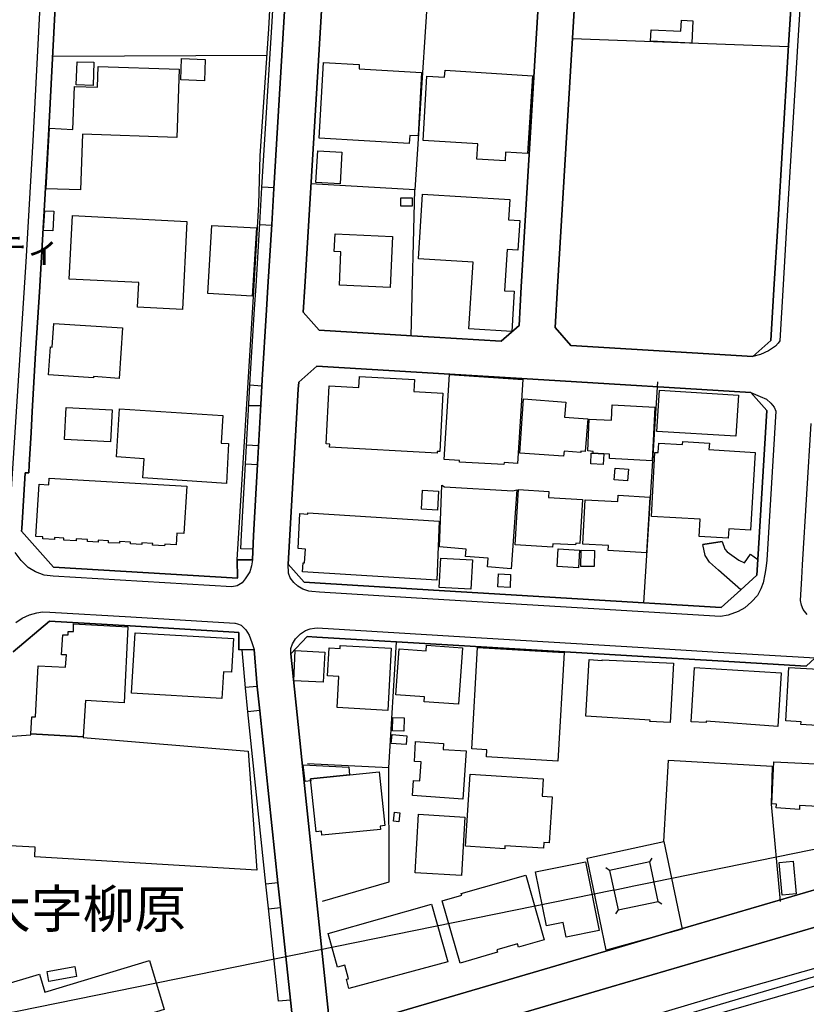
# Model space of a CAD drawing. Extents: x -10 to 410, y -24 to 273.
# Drawn here: x 93 to 158, y 115 to 197 of the extents above; entities that cross this region are included whole.
import ezdxf

# ---------------------------------------------------------------- set-up
doc = ezdxf.new("R2010")
doc.units = 0
for name, color, linetype in [('01_CYUKI_PNT', 2, 'Continuous'), ('03_GYOUSEI_POLY', 4, 'Continuous'), ('05_DM_LINE', 7, 'Continuous'), ('06_HOUSE_POLY', 160, 'Continuous'), ('07_HODO_POLY', 1, 'Continuous'), ('08_ROAD_LINE', 3, 'Continuous'), ('09_ROAD_POLY', 5, 'Continuous'), ('10_KIDO_LINE', 2, 'Continuous'), ('13_KASEN_POLY', 253, 'Continuous')]:
    doc.layers.add(name, color=color, linetype=linetype)
doc.styles.add('STD', font='txt')

msp = doc.modelspace()

# ---------------------------------------------------------------- linework, layer by layer
at = {"layer": '05_DM_LINE', "color": 253}
for p, q in [((156.81799, 195.075431), (138.822879, 195.7629)), ((113.407893, 194.364364), (95.608118, 194.286332)), ((113.988047, 183.360556), (112.987935, 183.40741)), ((125.398203, 171.036244), (125.713601, 183.200359)), ((112.798455, 180.294077), (113.803389, 180.251185)), ((145.923565, 167.215978), (144.742931, 148.817617)), ((112.973294, 166.856654), (111.978178, 166.934686)), ((111.878615, 165.25124), (112.878554, 165.227641)), ((113.628551, 165.212138), (113.633546, 165.212138)), ((112.698031, 161.880042), (111.697919, 161.94257)), ((111.608175, 160.372295), (112.608114, 160.32148)), ((145.61299, 125.590956), (290.918677, 155.169168)), ((123.548531, 135.094941), (124.168648, 145.571476)), ((111.593533, 141.78635), (112.593472, 141.876095)), ((112.803451, 139.844866), (111.808335, 139.739446)), ((145.263312, 127.255109), (145.468468, 127.571541)), ((141.918641, 126.544214), (141.603243, 126.751092)), ((114.313091, 125.512925), (113.318148, 125.407332)), ((142.268319, 124.911239), (-0.352778, 95.887343)), ((145.958705, 123.962115), (146.27307, 123.755065)), ((113.538806, 123.356467), (114.532888, 123.469811)), ((142.62368, 123.251047), (142.418697, 122.934787))]:
    msp.add_line(p, q, dxfattribs=at)
for points in [[(110.963597, 150.864521), (110.958602, 150.907412), (110.928457, 152.380018), (112.282897, 174.309774), (112.718357, 181.965982), (112.843414, 186.005012), (113.558271, 196.594891), (114.083648, 206.329352), (114.518247, 211.087029), (114.748724, 216.516844), (114.828822, 217.856642), (114.838641, 218.055941), (114.848287, 218.192539)], [(127.188102, 205.684775), (125.713601, 183.200359), (117.058316, 183.676988)], [(118.008473, 123.985541), (123.563173, 125.606631), (123.548531, 135.094941), (116.78288, 135.411373)], [(146.443085, 128.946479), (146.822907, 135.71213), (155.447876, 135.231711), (155.362954, 132.044137), (156.128627, 123.946612)], [(141.638383, 119.907582), (140.068108, 127.575331), (146.443085, 128.946479), (147.968401, 121.649422), (142.053345, 120.024715), (141.638383, 119.907582)], [(145.958705, 123.962115), (145.263312, 127.255109), (141.918641, 126.544214), (142.62368, 123.251047), (145.958705, 123.962115)], [(142.268319, 124.911239), (143.94298, 125.251097), (145.61299, 125.590956)], [(171.143214, 122.169287), (161.223406, 119.020814), (151.568009, 116.274729), (141.808226, 113.356733), (127.9381, 109.301855), (114.738044, 105.317603), (109.322871, 103.801761)], [(60.928408, 87.391737), (118.383472, 105.126055), (131.338581, 108.692418), (138.498695, 110.90727), (149.068076, 114.067456), (162.782829, 118.016914), (169.447883, 119.801817)]]:
    msp.add_lwpolyline(points, dxfattribs=at)
at = {"layer": '06_HOUSE_POLY', "color": 255}
for points in [[(148.775071, 195.38394), (145.334626, 195.548098), (145.385441, 196.493433), (147.85523, 196.380089), (147.895193, 197.298035), (148.864988, 197.24722), (148.775071, 195.38394)], [(97.869823, 183.172971), (95.025035, 183.278563), (95.299437, 188.305819), (97.244883, 188.219864), (97.374763, 191.79415), (99.299537, 191.719908), (99.359999, 193.458131), (106.084653, 193.219903), (105.884493, 187.532395), (98.034843, 187.813687), (97.869823, 183.172971)], [(98.924539, 191.872182), (97.515323, 191.93092), (97.584741, 193.852767), (98.989996, 193.805914), (98.924539, 191.872182)], [(108.1853, 192.259066), (106.214533, 192.337097), (106.289808, 194.130097), (108.260403, 194.044142), (108.1853, 192.259066)], [(125.239901, 187.048014), (117.735105, 187.473828), (118.105108, 193.782487), (121.084599, 193.614366), (121.065134, 193.24333), (126.275152, 192.950324), (125.975256, 187.680878), (125.280036, 187.71998), (125.239901, 187.048014)], [(133.215469, 185.602797), (130.874699, 185.735605), (130.949802, 187.02855), (126.39039, 187.294166), (126.699932, 192.657319), (128.190108, 192.567574), (128.225248, 193.133948), (135.510419, 192.672994), (135.100281, 186.219813), (133.254571, 186.317654), (133.215469, 185.602797)], [(119.494859, 183.68474), (117.480168, 183.79016), (117.629513, 186.419112), (119.640243, 186.313692), (119.494859, 183.68474)], [(133.779948, 171.387816), (130.214619, 171.610541), (130.555339, 177.172993), (126.015392, 177.450323), (126.339575, 182.833285), (133.610105, 182.387834), (133.504513, 180.688713), (134.4402, 180.633936), (134.289822, 178.157429), (133.385484, 178.212033), (133.185324, 174.782441), (133.975285, 174.743339), (133.779948, 171.387816)], [(124.530039, 181.833173), (124.530039, 182.520642), (125.490015, 182.520642), (125.490015, 181.837135), (124.530039, 181.833173)], [(95.570049, 179.778518), (94.799554, 179.805907), (94.904974, 181.43871), (95.654971, 181.40357), (95.570049, 179.778518)], [(106.360088, 173.239383), (102.624744, 173.423006), (102.730164, 175.462158), (96.940164, 175.754991), (97.20957, 181.048036), (106.73991, 180.555904), (106.360088, 173.239383)], [(112.180405, 174.329239), (108.4802, 174.548002), (108.815063, 180.227759), (112.515268, 180.012785), (112.180405, 174.329239)], [(123.659808, 175.048058), (119.430436, 175.239433), (119.555321, 178.040295), (119.004622, 178.063722), (119.070079, 179.524615), (123.850321, 179.313603), (123.659808, 175.048058)], [(101.100289, 167.493308), (98.959679, 167.657467), (98.94986, 167.544123), (95.214516, 167.782351), (95.364894, 170.114509), (95.520268, 170.102795), (95.645152, 172.059782), (101.360049, 171.704248), (101.100289, 167.493308)], [(127.560173, 161.28249), (118.605164, 161.782373), (118.619805, 162.032487), (118.320082, 162.04799), (118.574847, 166.860444), (121.049459, 166.727808), (121.100274, 167.645753), (125.669676, 167.395639), (125.614899, 166.403452), (128.049548, 166.274605), (127.784793, 161.399623), (127.565168, 161.403413), (127.560173, 161.28249)], [(133.129514, 160.317518), (129.414667, 160.524569), (129.424486, 160.673052), (128.140327, 160.755046), (128.595424, 167.805778), (134.704784, 167.403563), (134.244864, 160.423111), (133.140366, 160.49718), (133.129514, 160.317518)], [(152.435312, 162.673102), (145.850357, 163.087031), (146.069982, 166.512834), (152.650114, 166.098733), (152.435312, 162.673102)], [(138.095447, 161.008949), (134.4402, 161.274566), (134.765245, 165.782473), (138.26529, 165.52857), (138.174512, 164.274555), (140.10032, 164.133995), (139.90016, 161.415298), (139.534808, 161.430801), (139.529985, 161.333133), (138.129553, 161.434763), (138.095447, 161.008949)], [(100.384398, 162.215938), (96.534848, 162.407486), (96.669552, 165.079329), (100.52513, 164.880031), (100.384398, 162.215938)], [(110.039795, 158.747244), (103.070022, 159.204236), (103.174581, 160.805861), (100.869812, 160.954344), (101.134395, 164.973737), (109.735076, 164.415287), (109.579702, 162.091054), (110.19982, 162.063665), (110.039795, 158.747244)], [(140.97813, 161.247177), (140.550422, 161.270776), (140.56024, 161.419088), (140.10032, 161.454228), (140.235023, 164.094893), (142.0797, 164.005149), (142.145157, 165.282418), (145.69016, 165.102756), (145.464506, 160.63395), (141.905033, 160.825326), (141.925532, 161.192573), (140.97813, 161.247177)], [(151.800553, 154.208158), (149.379513, 154.337177), (149.459611, 155.778433), (145.404906, 155.997196), (145.694983, 161.337094), (145.964562, 161.325381), (146.010381, 162.110518), (147.999752, 161.989423), (148.015255, 162.227652), (150.230107, 162.094843), (150.194967, 161.563609), (154.03487, 161.337094), (153.655048, 154.872201), (151.84534, 154.977793), (151.800553, 154.208158)], [(140.97813, 161.247177), (141.440118, 161.219961), (141.390336, 160.317518), (140.355257, 160.372295), (140.400043, 161.278528), (140.550422, 161.270776), (140.97813, 161.247177)], [(143.425526, 158.954294), (142.305353, 159.048001), (142.390275, 160.032437), (143.504591, 159.93873), (143.425526, 158.954294)], [(104.874736, 153.55583), (103.87962, 153.610607), (103.889266, 153.747205), (102.994747, 153.805771), (102.994747, 153.65746), (102.034771, 153.716026), (102.034771, 153.860548), (101.129572, 153.915153), (101.124749, 153.770631), (100.204736, 153.817485), (100.214555, 153.96993), (99.349319, 154.024535), (99.344496, 153.8683), (98.459623, 153.919115), (98.459623, 154.079312), (97.520146, 154.133917), (97.514289, 153.973892), (96.48989, 154.028497), (96.494885, 154.200407), (95.719394, 154.243298), (95.714571, 154.07535), (94.734958, 154.130127), (94.734958, 154.305827), (94.169618, 154.340967), (94.435235, 158.680754), (95.230191, 158.630111), (95.259474, 159.192523), (106.714589, 158.52848), (106.484973, 154.579367), (105.884493, 154.614507), (105.829716, 153.630071), (104.884554, 153.688638), (104.874736, 153.55583)], [(127.589456, 156.540144), (126.259477, 156.618347), (126.350255, 158.192584), (127.685229, 158.118342), (127.589456, 156.540144)], [(133.720348, 151.637945), (131.754576, 151.79797), (131.820033, 152.528502), (129.930398, 152.680775), (129.985003, 153.274537), (127.765328, 153.477798), (127.959631, 158.594971), (128.185285, 158.477665), (133.86487, 158.14573), (134.204728, 158.212048), (133.720348, 151.637945)], [(137.180429, 153.45041), (134.049527, 153.645747), (134.334608, 158.243399), (136.860036, 158.083202), (136.829719, 157.587108), (139.664688, 157.407446), (139.435244, 153.76288), (139.105204, 153.778555), (139.095386, 153.637823), (137.195071, 153.723778), (137.180429, 153.45041)], [(145.004586, 152.977743), (141.805298, 153.169118), (141.829758, 153.594931), (139.699828, 153.708103), (139.90016, 157.380058), (142.600254, 157.235536), (142.629537, 157.762808), (145.270203, 157.614497), (145.004586, 152.977743)], [(127.539674, 150.700362), (116.36499, 151.407468), (116.40013, 152.134039), (116.515369, 152.130077), (116.619755, 153.294175), (116.009456, 153.348779), (116.134513, 156.255062), (116.804412, 156.192533), (116.799417, 156.297953), (127.735011, 155.610484), (127.539674, 150.700362)], [(139.320006, 151.72769), (137.549571, 151.844995), (137.650168, 153.309677), (139.414746, 153.192544), (139.320006, 151.72769)], [(130.374643, 149.942613), (127.740007, 150.083173), (127.87471, 152.544177), (130.509519, 152.399655), (130.374643, 149.942613)], [(140.650157, 151.825358), (139.534808, 151.841033), (139.555306, 153.188582), (140.669622, 153.169118), (140.650157, 151.825358)], [(133.634393, 150.098848), (132.629631, 150.13795), (132.669594, 151.223844), (133.680385, 151.184743), (133.634393, 150.098848)], [(93.744838, 137.903555), (93.819941, 139.333097), (94.12466, 139.333097), (94.360132, 143.567636), (96.629588, 143.454293), (96.719333, 144.477658), (96.284907, 144.497295), (96.39515, 146.145774), (96.839567, 146.13785), (96.84439, 146.41518), (97.294664, 146.41518), (97.294664, 147.059757), (101.819969, 146.805854), (101.499748, 140.505119), (98.294603, 140.680819), (98.105123, 137.665154), (93.744838, 137.903555)], [(109.650155, 140.841016), (102.134507, 141.282332), (102.435263, 146.317512), (110.600312, 145.833131), (110.435292, 143.040192), (109.780035, 143.079294), (109.650155, 140.841016)], [(123.449829, 139.848828), (119.230104, 140.09877), (119.384444, 142.684831), (118.440144, 142.739435), (118.574847, 145.059707), (119.485041, 145.005103), (119.499683, 145.262796), (123.739906, 145.032319), (123.449829, 139.848828)], [(129.344387, 140.37231), (126.484958, 140.579361), (126.515275, 140.985537), (124.134542, 141.157448), (124.4148, 144.989427), (126.645155, 144.825441), (126.679434, 145.290184), (129.68528, 145.067631), (129.344387, 140.37231)], [(137.619851, 135.630136), (131.674478, 136.005135), (131.714613, 136.583222), (130.4401, 136.653502), (130.924481, 145.110522), (138.140405, 144.688671), (137.619851, 135.630136)], [(118.08461, 142.20045), (115.639281, 142.317584), (115.759515, 144.840944), (118.209667, 144.719849), (118.08461, 142.20045)], [(146.964501, 138.840965), (145.280021, 138.938634), (145.289667, 139.040264), (139.930305, 139.387874), (140.2302, 144.090946), (141.310238, 144.020667), (141.310238, 144.06752), (147.239936, 143.79019), (146.964501, 138.840965)], [(155.930362, 138.532457), (149.954843, 138.954309), (149.949848, 138.840965), (148.704791, 138.919169), (148.989872, 143.442579), (156.209587, 142.993339), (155.930362, 138.532457)], [(160.574867, 138.51282), (157.855136, 138.688692), (157.869778, 138.907456), (156.579762, 138.985487), (156.839522, 143.434828), (162.2497, 143.118396), (161.985117, 138.657342), (160.589509, 138.739507), (160.574867, 138.51282)], [(124.789799, 138.134032), (123.850321, 138.16521), (123.884428, 139.274531), (124.819944, 139.243353), (124.789799, 138.134032)], [(93.744838, 137.903555), (98.105123, 137.665154), (98.099266, 137.602798), (111.83469, 136.469878), (112.544552, 126.567641), (94.065059, 127.680923), (94.099338, 128.473812), (90.90005, 128.649512), (91.004609, 130.067513), (90.894194, 130.063723), (90.90005, 130.219958), (89.859976, 130.36448), (89.940074, 132.044137), (90.88937, 131.98557), (91.334649, 137.348722), (91.769248, 137.360608), (91.789746, 137.68083), (93.740015, 137.829313), (93.744838, 137.903555)], [(124.999778, 137.024539), (123.749725, 137.118418), (123.810186, 137.85274), (125.054382, 137.755071), (124.999778, 137.024539)], [(129.704744, 132.485453), (125.504656, 132.782421), (125.605081, 134.040225), (126.13442, 134.005085), (126.235017, 135.594824), (125.669676, 135.622213), (125.770273, 137.278442), (128.084688, 137.114456), (128.054371, 136.618362), (129.9695, 136.485554), (129.704744, 132.485453)], [(117.029894, 134.153569), (117.044708, 133.997333), (116.574969, 133.950308), (116.419595, 135.340921), (120.209717, 135.137832), (120.279997, 134.493427), (117.029894, 134.153569)], [(157.720433, 131.618323), (155.789802, 131.739418), (155.815123, 132.05585), (155.435301, 132.075315), (155.605145, 135.583111), (161.985117, 135.270641), (161.810278, 131.715991), (157.739898, 131.958181), (157.720433, 131.618323)], [(117.029894, 134.153569), (122.74479, 134.747331), (123.209706, 130.270774), (122.810247, 130.22771), (122.83953, 129.95038), (117.964548, 129.469961), (117.935265, 129.798107), (117.489986, 129.747291), (117.029894, 134.153569)], [(133.190148, 128.352717), (129.940044, 128.559767), (130.315215, 134.555783), (136.400115, 134.173033), (136.310198, 132.723854), (137.145117, 132.673039), (136.904994, 128.84881), (136.459715, 128.879989), (136.429399, 128.395608), (133.199966, 128.590945), (133.190148, 128.352717)], [(124.374665, 130.579282), (123.924563, 130.630097), (124.009485, 131.383884), (124.459587, 131.333241), (124.374665, 130.579282)], [(129.589506, 126.110476), (125.724281, 126.340953), (126.014358, 131.219897), (129.879583, 130.989421), (129.589506, 126.110476)], [(138.299569, 120.997266), (138.060307, 122.200293), (136.664699, 121.919173), (135.7595, 126.438622), (139.909806, 127.270612), (141.054439, 121.555716), (138.299569, 120.997266)], [(156.289685, 124.493349), (156.039743, 127.208256), (157.199879, 127.309714), (157.440175, 124.60273), (156.289685, 124.493349)], [(129.469444, 118.829267), (127.974273, 124.020681), (129.610004, 124.489387), (129.570041, 124.614444), (134.945079, 126.145616), (136.475218, 120.758865), (134.334608, 120.169065), (134.264328, 120.422968), (132.539714, 119.938588), (132.594491, 119.735672), (129.469444, 118.829267)], [(120.219363, 116.716045), (120.01438, 117.48568), (120.19008, 117.532533), (119.874681, 118.66907), (119.275062, 118.49716), (118.480107, 121.305946), (127.094396, 123.743351), (128.454864, 118.930897), (120.219363, 116.716045)], [(92.914742, 111.329294), (91.214587, 116.931019), (94.449877, 117.907359), (94.904974, 116.407365), (103.610041, 119.055954), (104.854237, 114.958358), (92.914742, 111.329294)], [(95.249655, 117.290343), (95.094454, 118.122333), (97.400084, 118.555726), (97.554424, 117.719946), (95.249655, 117.290343)]]:
    msp.add_lwpolyline(points, close=True, dxfattribs=at)
at = {"layer": '07_HODO_POLY', "color": 253}
for points in [[(91.923588, 154.844984), (93.358126, 177.180916), (93.947926, 187.251103), (95.393316, 215.60665)], [(96.643197, 215.544122), (95.192984, 187.180823), (94.608179, 177.106675), (94.483122, 175.176904), (94.478299, 175.102662), (94.123798, 169.591026), (93.858181, 164.735509), (93.758446, 162.997286), (93.603244, 160.290302), (93.603244, 160.290302), (93.563109, 159.626088), (93.273204, 159.641763), (92.98795, 155.012933), (92.968486, 154.782456), (95.633439, 151.774543), (110.963597, 150.864521), (110.958602, 150.907412), (110.928457, 152.380018), (111.428341, 152.380018), (112.183333, 152.395694), (112.117877, 151.895638), (111.963536, 151.407468), (111.583714, 150.801992), (111.343419, 150.477637), (110.913816, 150.219944), (110.463542, 150.145702), (95.593476, 151.024546), (94.843479, 151.114463), (94.143263, 151.387831), (93.523146, 151.747327), (92.947987, 152.329203), (92.447932, 152.997207)], [(157.918698, 200.887824), (157.572983, 195.169138), (157.518206, 194.231555), (156.657966, 180.145766), (156.378569, 175.309713), (156.103133, 170.610602), (155.96843, 170.43473), (155.73313, 170.184789), (155.157971, 169.782402), (154.492896, 169.477683), (154.492896, 169.477683), (153.853141, 169.321448), (155.353136, 170.649532), (155.628571, 175.356566), (155.913825, 180.192619), (156.768209, 194.274619), (156.828843, 195.215991), (156.903084, 196.524611), (157.083607, 199.520638)], [(158.378619, 147.856608), (158.043583, 148.266747), (157.888382, 148.610567), (157.80346, 149.016744), (157.918698, 150.880024), (157.983122, 151.989517), (158.692984, 163.727646)], [(92.483072, 147.180853), (93.032909, 147.524673), (93.643207, 147.809755), (94.238003, 147.977703), (94.723245, 148.059696), (95.32872, 148.040232), (102.068016, 147.641806), (102.068016, 147.641806), (110.713656, 147.122286), (110.753619, 147.114362), (110.943099, 147.071471), (111.253674, 146.942624), (111.648138, 146.575377), (111.923573, 146.122175), (112.128556, 145.501196), (112.338535, 144.926899), (111.067984, 144.899683), (111.043696, 146.356613), (110.67352, 146.372289), (102.023058, 146.895771), (95.282901, 147.290234), (92.258451, 144.735524)]]:
    msp.add_lwpolyline(points, dxfattribs=at)
for points in [[(153.748755, 148.899611), (153.188238, 148.411268), (152.612907, 148.079333), (151.782983, 147.786328), (151.153048, 147.684698), (139.208729, 148.391804), (127.213596, 149.126126), (117.773173, 149.712137), (117.128596, 149.751066), (116.883477, 149.786378), (116.378598, 149.954327), (115.958641, 150.192555), (115.643243, 150.512949), (115.338524, 150.907412), (115.188146, 151.294124), (115.173504, 152.024657), (116.508478, 150.540165), (117.818132, 150.462134), (127.258554, 149.876123), (139.253516, 149.137839), (151.198006, 148.430905), (152.838561, 149.907473), (154.185248, 151.106711), (154.258457, 152.407407), (155.008454, 164.821464), (153.683298, 166.32542), (154.458617, 165.997275), (154.983133, 165.755085), (155.333671, 165.442615), (155.633567, 165.087081), (155.758451, 164.774611), (155.008454, 152.360554), (154.933351, 151.680836), (154.853252, 151.192494), (154.708731, 150.481599), (154.518217, 149.96604), (154.233135, 149.426883), (153.748755, 148.899611)], [(117.583693, 146.719899), (129.883545, 145.977653), (144.282838, 145.126198), (150.973386, 144.719849), (159.038699, 144.235468), (158.273199, 143.532324), (150.933251, 143.977775), (144.238052, 144.3762), (129.838586, 145.227656), (117.538734, 145.969902), (116.75842, 146.016755), (115.373664, 144.571537), (115.393301, 145.016816), (115.532827, 145.415241), (115.7683, 145.82538), (116.188257, 146.23948), (116.61786, 146.5206), (116.992859, 146.661332), (117.343397, 146.715937), (117.583693, 146.719899)]]:
    msp.add_lwpolyline(points, close=True, dxfattribs=at)
at = {"layer": '08_ROAD_LINE', "color": 253}
for p, q in [((156.903084, 196.524611), (157.083607, 199.520638)), ((156.828843, 195.215991), (156.903084, 196.524611)), ((116.538795, 175.102662), (116.413738, 173.012868)), ((134.383529, 171.907336), (134.573009, 175.102662)), ((137.578855, 175.102662), (137.378695, 171.727675)), ((155.353136, 170.649532), (155.628571, 175.356566)), ((116.413738, 173.012868), (117.733038, 171.497198)), ((132.888357, 170.590965), (134.383529, 171.907336)), ((137.378695, 171.727675), (138.697994, 170.239393)), ((153.853141, 169.321448), (155.353136, 170.649532)), ((138.697994, 170.239393), (153.853141, 169.321448)), ((117.553376, 168.505132), (116.043563, 167.169124)), ((155.008454, 164.821464), (153.683298, 166.32542)), ((154.258457, 152.407407), (155.008454, 164.821464)), ((93.758446, 162.997286), (93.603244, 160.290302)), ((92.968486, 154.782456), (95.633439, 151.774543)), ((151.288784, 153.915153), (149.68337, 153.665211)), ((95.633439, 151.774543), (110.963597, 150.864521)), ((151.198006, 148.430905), (152.838561, 149.907473)), ((95.282901, 147.290234), (92.258451, 144.735524))]:
    msp.add_line(p, q, dxfattribs=at)
for points in [[(119.138292, 218.192539), (117.878593, 197.157475), (116.538795, 175.102662)], [(96.758435, 217.860604), (96.643197, 215.544122), (95.192984, 187.180823)], [(113.483168, 175.102662), (113.803389, 180.309752), (113.983051, 183.309741), (114.813147, 197.137838), (115.683206, 211.649613), (115.7683, 213.157359), (116.0036, 216.442603)], [(134.573009, 175.102662), (135.673545, 193.466055), (137.103259, 217.114396)], [(140.098253, 216.942486), (138.657859, 193.06763), (137.578855, 175.102662)], [(155.628571, 175.356566), (155.913825, 180.192619), (156.768209, 194.274619), (156.828843, 195.215991)], [(95.192984, 187.180823), (94.608179, 177.106675), (94.483122, 175.176904), (94.478299, 175.102662)], [(93.758446, 162.997286), (93.858181, 164.735509), (94.123798, 169.591026), (94.478299, 175.102662)], [(112.183333, 152.395694), (112.273078, 154.430884), (112.60329, 160.32148), (112.693035, 161.825437), (112.883549, 165.329271), (113.003611, 167.372213), (113.367929, 173.204243), (113.483168, 175.102662)], [(117.733038, 171.497198), (125.463487, 171.032454), (132.888357, 170.590965)], [(153.683298, 166.32542), (136.438184, 167.376175), (117.553376, 168.505132)], [(116.043563, 167.169124), (116.008423, 166.594827), (115.168681, 152.03637), (115.173504, 152.024657)], [(93.603244, 160.290302), (93.563109, 159.626088), (93.273204, 159.641763)], [(93.273204, 159.641763), (92.98795, 155.012933), (92.968486, 154.782456)], [(152.838561, 149.907473), (150.998707, 151.524601), (150.23803, 152.200357), (149.867855, 152.755017), (149.68337, 153.665211)], [(151.288784, 153.915153), (151.528046, 153.294175), (151.718388, 153.051984), (152.668717, 152.352802), (153.157921, 152.130077), (153.63834, 152.856647), (154.258457, 152.407407)], [(110.928457, 152.380018), (111.428341, 152.380018), (112.183333, 152.395694)], [(110.963597, 150.864521), (110.958602, 150.907412), (110.928457, 152.380018)], [(115.173504, 152.024657), (116.508478, 150.540165), (117.818132, 150.462134)], [(117.818132, 150.462134), (127.258554, 149.876123), (139.253516, 149.137839), (151.198006, 148.430905)], [(111.043696, 146.356613), (110.67352, 146.372289), (102.023058, 146.895771), (95.282901, 147.290234)], [(112.338535, 144.926899), (111.067984, 144.899683), (111.043696, 146.356613)], [(117.538734, 145.969902), (116.75842, 146.016755), (115.373664, 144.571537)], [(150.933251, 143.977775), (144.238052, 144.3762), (129.838586, 145.227656), (117.538734, 145.969902)], [(115.553326, 113.950323), (114.528065, 123.520798), (114.313091, 125.501211), (112.803451, 139.837115), (112.593472, 141.829241), (112.338535, 144.926899)], [(115.373664, 144.571537), (116.527943, 133.610449), (118.513352, 114.645543)], [(159.038699, 144.235468), (158.273199, 143.532324), (150.933251, 143.977775)], [(120.16872, 113.532433), (141.413763, 119.766678), (141.733123, 119.860384), (147.998718, 121.69662), (162.788685, 126.044158)], [(163.657883, 123.180767), (142.05834, 116.856605), (121.143338, 110.70022)]]:
    msp.add_lwpolyline(points, dxfattribs=at)
at = {"layer": '09_ROAD_POLY', "color": 7}
for points in [[(116.538795, 175.102662), (117.878593, 197.157475), (119.138292, 218.192539), (128.117933, 217.661305), (137.103259, 217.114396), (135.673545, 193.466055), (134.573009, 175.102662), (134.383529, 171.907336), (132.888357, 170.590965), (125.463487, 171.032454), (117.733038, 171.497198), (116.413738, 173.012868)], [(137.578855, 175.102662), (138.657859, 193.06763), (140.098253, 216.942486), (158.06322, 215.860554), (157.168701, 200.930888), (157.083607, 199.520638), (156.903084, 196.524611), (156.828843, 195.215991), (156.768209, 194.274619), (155.913825, 180.192619), (155.628571, 175.356566), (155.353136, 170.649532), (153.853141, 169.321448), (138.697994, 170.239393), (137.378695, 171.727675)], [(116.043563, 167.169124), (117.553376, 168.505132), (136.438184, 167.376175), (153.683298, 166.32542), (155.008454, 164.821464), (154.258457, 152.407407), (154.185248, 151.106711), (152.838561, 149.907473), (151.198006, 148.430905), (139.253516, 149.137839), (127.258554, 149.876123), (117.818132, 150.462134), (116.508478, 150.540165), (115.173504, 152.024657), (115.168681, 152.03637), (116.008423, 166.594827)], [(151.288784, 153.915153), (151.528046, 153.294175), (151.718388, 153.051984), (152.668717, 152.352802), (153.157921, 152.130077), (153.63834, 152.856647), (154.258457, 152.407407), (154.185248, 151.106711), (152.838561, 149.907473), (150.998707, 151.524601), (150.23803, 152.200357), (149.867855, 152.755017), (149.68337, 153.665211), (151.288784, 153.915153)], [(158.273199, 143.532324), (159.038699, 144.235468), (163.26342, 143.977775), (163.598283, 143.950387), (164.933257, 142.454354), (164.048557, 127.637859), (162.788685, 126.044158), (147.998718, 121.69662), (141.733123, 119.860384), (141.413763, 119.766678), (120.16872, 113.532433), (118.513352, 114.645543), (116.527943, 133.610449), (115.373664, 144.571537), (116.75842, 146.016755), (117.538734, 145.969902), (129.838586, 145.227656), (144.238052, 144.3762), (150.933251, 143.977775)]]:
    msp.add_lwpolyline(points, close=True, dxfattribs=at)
for points in [[(115.683206, 211.649613), (114.813147, 197.137838), (113.983051, 183.309741), (113.803389, 180.309752), (113.483168, 175.102662), (113.367929, 173.204243), (113.003611, 167.372213), (112.883549, 165.329271), (112.693035, 161.825437), (112.60329, 160.32148), (112.273078, 154.430884), (112.183333, 152.395694), (111.428341, 152.380018), (110.928457, 152.380018), (110.958602, 150.907412), (110.963597, 150.864521), (95.633439, 151.774543), (92.968486, 154.782456), (92.98795, 155.012933), (93.273204, 159.641763), (93.563109, 159.626088), (93.603244, 160.290302), (93.758446, 162.997286), (93.858181, 164.735509), (94.123798, 169.591026), (94.478299, 175.102662), (94.483122, 175.176904), (94.608179, 177.106675), (95.192984, 187.180823), (96.643197, 215.544122)], [(92.258451, 144.735524), (95.282901, 147.290234), (102.023058, 146.895771), (110.67352, 146.372289), (111.043696, 146.356613), (111.067984, 144.899683), (112.338535, 144.926899), (112.593472, 141.829241), (112.803451, 139.837115), (114.313091, 125.501211), (114.528065, 123.520798), (115.553326, 113.950323)], [(121.143338, 110.70022), (142.05834, 116.856605), (163.657883, 123.180767)]]:
    msp.add_lwpolyline(points, dxfattribs=at)
at = {"layer": '10_KIDO_LINE', "color": 252}
msp.add_lwpolyline([(177.550403, 123.173188), (171.510461, 121.395863), (170.815069, 121.188813), (169.829772, 120.899769), (167.299521, 120.153562), (159.52997, 117.840869), (153.089536, 115.958124), (145.400083, 113.69263), (138.669572, 111.665191), (128.07487, 108.528432), (119.699843, 106.09895), (111.360128, 103.672914)], dxfattribs=at)
at = {"layer": '13_KASEN_POLY', "color": 7}
msp.add_lwpolyline([(115.683206, 211.649613), (114.813147, 197.137838), (113.983051, 183.309741), (113.803389, 180.309752), (113.483168, 175.102662), (113.367929, 173.204243), (113.003611, 167.372213), (112.883549, 165.329271), (112.693035, 161.825437), (112.60329, 160.32148), (112.273078, 154.430884), (112.273078, 154.430884), (112.223296, 153.270748), (111.223357, 153.321391), (111.277962, 154.481699), (111.608175, 160.380047), (111.693096, 161.880042), (111.883438, 165.387838), (112.003672, 167.430779), (112.373675, 173.270733), (112.488052, 175.161401), (112.803451, 180.372281), (112.983112, 183.37227), (113.818031, 197.192615), (114.683267, 211.712142)], dxfattribs=at)
msp.add_lwpolyline([(115.362984, 115.755208), (114.367868, 115.657368), (113.532949, 123.411244), (113.318148, 125.395619), (111.808335, 139.731695), (111.598356, 141.735535), (111.338596, 144.907434), (112.338535, 144.926899), (112.593472, 141.829241), (112.803451, 139.837115), (114.313091, 125.501211), (114.528065, 123.520798), (115.362984, 115.755208)], close=True, dxfattribs=at)

# ---------------------------------------------------------------- texts
at = {"layer": '01_CYUKI_PNT', "color": 7, "insert": (73.324034, 179.264075), "char_height": 2.099868, "attachment_point": 1, "style": 'STD'}
msp.add_mtext('\\fMS Gothic|b0|i0|c128;\\H2.0999;\\C7;中俣コミュニティ', dxfattribs=at)
at = {"layer": '03_GYOUSEI_POLY', "color": 7, "insert": (89.467924, 124.910156), "char_height": 3.149801, "attachment_point": 1, "style": 'STD'}
msp.add_mtext('\\fMS Gothic|b0|i0|c128;\\H3.1498;\\C31;大字柳原', dxfattribs=at)

doc.saveas('drawing.dxf')
